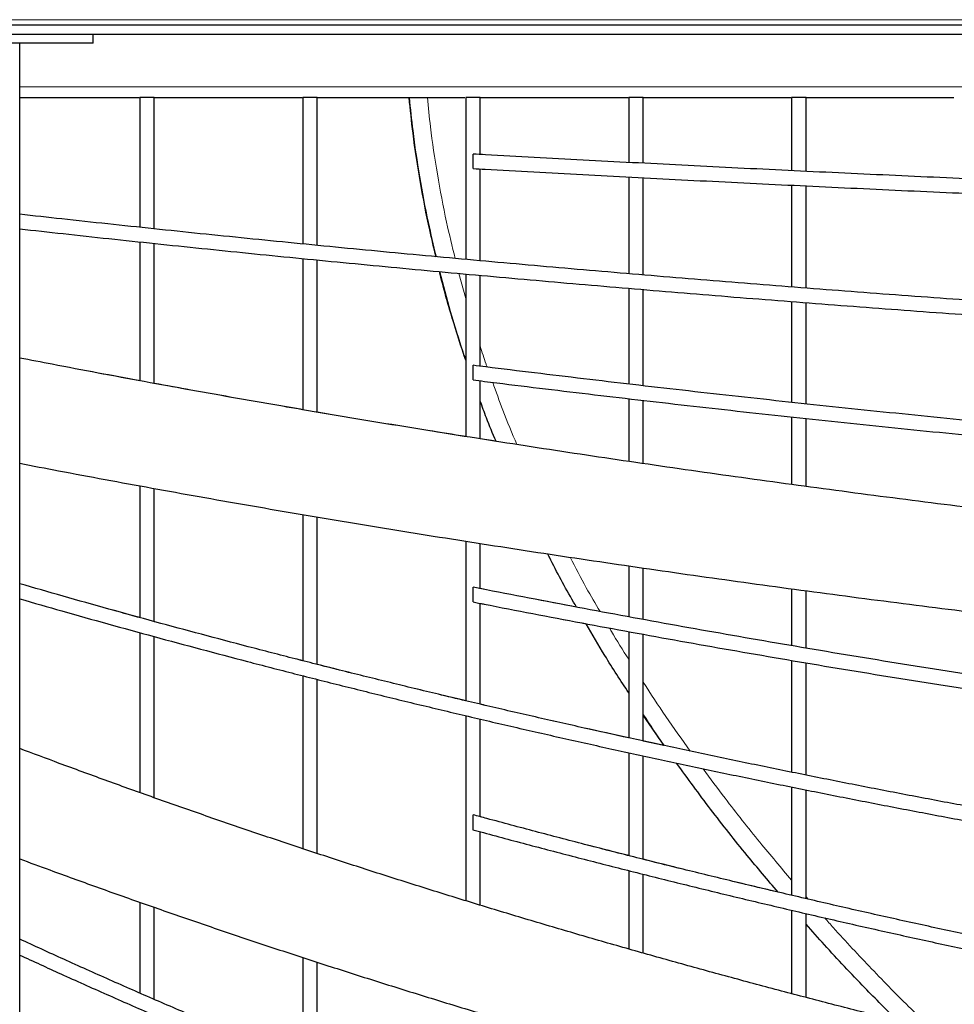
# Model space of a CAD drawing. Units: millimetres. Extents: x 4315 to 18493, y 4489 to 13986.
# Drawn here: x 5318 to 5834, y 7012 to 7555 of the extents above; entities that cross this region are included whole.
import ezdxf

# ---------------------------------------------------------------- set-up
doc = ezdxf.new("R2010")
doc.units = ezdxf.units.MM
doc.header["$LTSCALE"] = 50

msp = doc.modelspace()

# ---------------------------------------------------------------- linework, layer by layer
at = {"color": 7, "linetype": 'Continuous', "lineweight": 18}
for p, q in [((6109.81, 7554.85), (4925.41, 7554.85)), ((5318.02, 7517.85), (5978.6, 7517.85)), ((5560.22, 7414.91), (5564.07, 7401.06)), ((5751.85, 7070.91), (5752.93, 7069.69))]:
    msp.add_line(p, q, dxfattribs=at)
at = {"color": 7, "linetype": 'Continuous', "lineweight": 25}
for p, q in [((6110.77, 7551.85), (4927.18, 7551.85)), ((4927.18, 7546.85), (6110.77, 7546.85)), ((5358.52, 7541.85), (5358.52, 7546.85)), ((5358.52, 7541.85), (5188.52, 7541.85)), ((5318.02, 6302.2), (5318.02, 7541.84)), ((5318.02, 7511.85), (5383.96, 7511.85)), ((5384.28, 7511.84), (5384.28, 7440.28)), ((5384.28, 7511.84), (5384.28, 7440.28)), ((5391.74, 7511.85), (5473.78, 7511.85)), ((5392.28, 7439.43), (5392.28, 7511.84)), ((5392.28, 7439.43), (5392.28, 7511.84)), ((5474.18, 7511.85), (5474.18, 7431.09)), ((5474.18, 7511.85), (5474.18, 7431.09)), ((5481.74, 7511.85), (5563.65, 7511.85)), ((5482.18, 7430.3), (5482.18, 7511.84)), ((5482.18, 7430.3), (5482.18, 7511.84)), ((5564.07, 7511.84), (5564.07, 7422.57)), ((5571.72, 7511.85), (5653.59, 7511.85)), ((5572.07, 7480.51), (5572.07, 7511.85)), ((5653.97, 7511.84), (5653.97, 7476.07)), ((5661.69, 7511.85), (5743.42, 7511.85)), ((5661.97, 7475.65), (5661.97, 7511.84)), ((5743.85, 7511.84), (5743.85, 7471.54)), ((5751.63, 7511.85), (5833.4, 7511.85)), ((5751.85, 7471.16), (5751.85, 7511.84)), ((5572.07, 7421.84), (5572.07, 7472.5)), ((5653.97, 7468.05), (5653.97, 7414.67)), ((5661.97, 7413.99), (5661.97, 7467.65)), ((5743.85, 7463.53), (5743.85, 7407.36)), ((5751.85, 7406.73), (5751.85, 7463.15)), ((5384.28, 7432.26), (5384.28, 7355.62)), ((5384.28, 7432.26), (5384.28, 7355.62)), ((5392.28, 7354.17), (5392.28, 7431.4)), ((5392.28, 7354.17), (5392.28, 7431.4)), ((5474.18, 7423.05), (5474.18, 7339.66)), ((5474.18, 7423.05), (5474.18, 7339.66)), ((5482.18, 7338.32), (5482.18, 7422.27)), ((5482.18, 7338.32), (5482.18, 7422.27)), ((5564.07, 7414.54), (5564.07, 7324.85)), ((5572.07, 7363.69), (5572.07, 7413.8)), ((5653.97, 7406.65), (5653.97, 7353.78)), ((5661.97, 7352.89), (5661.97, 7405.96)), ((5743.85, 7399.35), (5743.85, 7343.71)), ((5751.85, 7342.87), (5751.85, 7398.71)), ((5564.07, 7366.87), (5564.07, 7324.85)), ((5572.07, 7323.6), (5572.07, 7355.62)), ((5572.07, 7323.6), (5572.07, 7344.16)), ((5653.97, 7345.73), (5653.97, 7311.09)), ((5661.97, 7309.95), (5661.97, 7344.82)), ((5743.85, 7335.67), (5743.85, 7298.38)), ((5751.85, 7297.3), (5751.85, 7334.81)), ((5580.71, 7322.25), (5572.07, 7323.6)), ((5384.28, 7297.67), (5384.28, 7225)), ((5384.28, 7297.67), (5384.28, 7225)), ((5392.28, 7222.8), (5392.28, 7296.2)), ((5392.28, 7222.8), (5392.28, 7296.2)), ((5474.18, 7281.81), (5474.18, 7201.14)), ((5474.18, 7281.81), (5474.18, 7201.14)), ((5482.18, 7199.17), (5482.18, 7280.47)), ((5482.18, 7199.17), (5482.18, 7280.47)), ((5564.07, 7267.13), (5564.07, 7179.08)), ((5564.07, 7267.13), (5564.07, 7179.08)), ((5572.07, 7240.96), (5572.07, 7265.86)), ((5572.07, 7240.96), (5572.07, 7265.86)), ((5653.97, 7253.53), (5653.97, 7225.37)), ((5661.97, 7223.89), (5661.97, 7252.31)), ((5743.85, 7240.87), (5743.85, 7209.49)), ((5751.85, 7208.1), (5751.85, 7239.79)), ((5572.07, 7177.22), (5572.07, 7232.8)), ((5572.07, 7177.22), (5572.07, 7232.8)), ((5384.28, 7216.66), (5384.28, 7128.45)), ((5384.28, 7216.66), (5384.28, 7128.45)), ((5392.28, 7125.59), (5392.28, 7214.46)), ((5392.28, 7125.59), (5392.28, 7214.46)), ((5653.97, 7217.26), (5653.97, 7158.59)), ((5661.97, 7156.86), (5661.97, 7215.76)), ((5743.85, 7201.36), (5743.85, 7139.68)), ((5751.85, 7138.04), (5751.85, 7200.01)), ((5474.18, 7192.93), (5474.18, 7097.46)), ((5474.18, 7192.93), (5474.18, 7097.46)), ((5482.18, 7094.83), (5482.18, 7190.87)), ((5482.18, 7094.83), (5482.18, 7190.87)), ((5653.97, 7183.24), (5653.97, 7158.59)), ((5564.07, 7170.84), (5564.07, 7068.71)), ((5564.07, 7170.84), (5564.07, 7068.71)), ((5661.97, 7156.86), (5661.97, 7171.35)), ((5673.55, 7154.41), (5661.97, 7171.21)), ((5572.07, 7115.12), (5572.07, 7168.96)), ((5572.07, 7115.12), (5572.07, 7168.96)), ((5673.39, 7154.44), (5661.97, 7156.91)), ((5653.97, 7150.42), (5653.97, 7093.61)), ((5653.97, 7150.42), (5653.97, 7093.61)), ((5661.97, 7091.65), (5661.97, 7148.66)), ((5661.97, 7091.65), (5661.97, 7148.66)), ((5743.85, 7131.54), (5743.85, 7071.73)), ((5751.85, 7069.87), (5751.85, 7129.89)), ((5572.07, 7066.25), (5572.07, 7106.84)), ((5572.07, 7066.25), (5572.07, 7106.84)), ((5653.97, 7085.36), (5653.97, 7042.13)), ((5653.97, 7085.36), (5653.97, 7042.13)), ((5661.97, 7039.82), (5661.97, 7083.36)), ((5661.97, 7039.82), (5661.97, 7083.36)), ((5384.28, 7067.97), (5384.28, 7017.79)), ((5384.28, 7067.97), (5384.28, 7017.79)), ((5392.28, 7014.28), (5392.28, 7065.18)), ((5392.28, 7014.28), (5392.28, 7065.18)), ((5743.85, 7063.56), (5743.85, 7017.47)), ((5743.85, 7063.56), (5743.85, 7017.47)), ((5751.85, 7015.41), (5751.85, 7061.65)), ((5751.85, 7015.41), (5751.85, 7055.82)), ((5474.18, 7037.43), (5474.18, 6979.88)), ((5474.18, 7037.43), (5474.18, 6979.88)), ((5482.18, 6976.74), (5482.18, 7034.89)), ((5482.18, 6976.74), (5482.18, 7034.89))]:
    msp.add_line(p, q, dxfattribs=at)
for points, knots in [([(5392.27, 7511.85), (5392.25, 7511.85), (5392.2, 7511.85), (5391.57, 7511.85), (5390.6, 7511.85), (5389.36, 7511.85), (5388, 7511.85), (5386.67, 7511.85), (5385.52, 7511.85), (5384.7, 7511.85), (5384.27, 7511.85), (5384.32, 7511.85), (5384.34, 7511.85)], [0, 0, 0, 0, 0.1027208, 0.207938, 0.3130109, 0.4178883, 0.5225499, 0.6270941, 0.7316878, 0.8364078, 0.9413394, 1, 1, 1, 1]), ([(5482.13, 7511.85), (5482.13, 7511.85), (5482.15, 7511.85), (5481.64, 7511.85), (5480.75, 7511.85), (5479.55, 7511.85), (5478.21, 7511.85), (5476.86, 7511.85), (5475.65, 7511.85), (5474.75, 7511.85), (5474.23, 7511.85), (5474.22, 7511.85), (5474.22, 7511.85)], [0, 0, 0, 0, 0.076862, 0.183322, 0.289717, 0.395941, 0.501973, 0.607858, 0.713759, 0.819773, 0.92597, 1, 1, 1, 1]), ([(5532.86, 7511.85), (5533.46, 7505.77), (5534.9, 7491.18), (5538.42, 7468.21), (5542.69, 7445), (5546.17, 7430.38), (5547.66, 7424.09)], [0, 0, 0, 0, 0.205508, 0.493998, 0.782322, 1, 1, 1, 1]), ([(5547.71, 7424.09), (5546.51, 7429.01), (5543.19, 7442.58), (5538.91, 7465.33), (5535.07, 7489.67), (5533.53, 7505.32), (5532.88, 7511.85)], [0, 0, 0, 0, 0.170474, 0.470584, 0.779175, 1, 1, 1, 1]), ([(5572.02, 7511.85), (5572.04, 7511.85), (5572.09, 7511.85), (5571.72, 7511.85), (5570.94, 7511.85), (5569.81, 7511.85), (5568.5, 7511.85), (5567.13, 7511.85), (5565.88, 7511.85), (5564.86, 7511.85), (5564.24, 7511.85), (5563.99, 7511.85), (5564.08, 7511.85), (5564.08, 7511.85)], [0, 0, 0, 0, 0.0377389, 0.144347, 0.2509242, 0.3573346, 0.463608, 0.5697154, 0.6757969, 0.7819431, 0.888245, 0.99475, 1, 1, 1, 1]), ([(5661.91, 7511.85), (5661.93, 7511.85), (5661.96, 7511.85), (5661.52, 7511.85), (5660.68, 7511.85), (5659.51, 7511.85), (5658.17, 7511.85), (5656.82, 7511.85), (5655.59, 7511.85), (5654.63, 7511.85), (5654.04, 7511.85), (5654.01, 7511.85), (5653.99, 7511.85)], [0, 0, 0, 0, 0.0605682, 0.1663348, 0.2720342, 0.3776068, 0.4830238, 0.5883359, 0.6936228, 0.7989756, 0.9045134, 1, 1, 1, 1]), ([(5751.8, 7511.85), (5751.81, 7511.85), (5751.88, 7511.85), (5751.52, 7511.85), (5750.76, 7511.85), (5749.65, 7511.85), (5748.34, 7511.85), (5746.97, 7511.85), (5745.71, 7511.85), (5744.67, 7511.85), (5744.04, 7511.85), (5743.78, 7511.85), (5743.86, 7511.85), (5743.87, 7511.85)], [0, 0, 0, 0, 0.0395168, 0.145382, 0.2512047, 0.3569135, 0.4624858, 0.5679252, 0.6733574, 0.7788042, 0.8844311, 0.9901606, 1, 1, 1, 1]), ([(5568.07, 7472.77), (5568.07, 7472.79), (5568.07, 7472.84), (5568.07, 7473.58), (5568.07, 7474.67), (5568.07, 7475.89), (5568.07, 7477.14), (5568.07, 7478.28), (5568.07, 7479.31), (5568.07, 7480.15), (5568.07, 7480.68), (5568.07, 7480.68), (5568.07, 7480.68)], [0, 0, 0, 0, 0.109801, 0.242337, 0.339378, 0.436819, 0.524205, 0.608457, 0.697904, 0.798674, 0.914433, 1, 1, 1, 1]), ([(6485.78, 7446.06), (6480.43, 7446.18), (6464.9, 7446.51), (6439.25, 7447.09), (6408.86, 7447.81), (6378.56, 7448.55), (6348.34, 7449.33), (6318.21, 7450.13), (6288.17, 7450.95), (6258.22, 7451.81), (6228.36, 7452.69), (6198.61, 7453.6), (6168.95, 7454.54), (6139.4, 7455.5), (6109.96, 7456.49), (6080.63, 7457.51), (6051.41, 7458.56), (6022.31, 7459.63), (5993.33, 7460.73), (5964.47, 7461.86), (5935.74, 7463.01), (5907.13, 7464.19), (5878.66, 7465.39), (5850.32, 7466.63), (5822.12, 7467.88), (5794.06, 7469.17), (5766.14, 7470.48), (5738.36, 7471.81), (5710.74, 7473.17), (5683.26, 7474.56), (5655.94, 7475.97), (5628.77, 7477.4), (5601.77, 7478.86), (5581.56, 7479.98), (5570.37, 7480.61), (5568.08, 7480.74)], [0, 0, 0, 0, 0.016559, 0.048022, 0.079486, 0.110949, 0.142412, 0.173875, 0.205338, 0.236801, 0.268264, 0.299727, 0.33119, 0.362653, 0.394116, 0.425578, 0.457041, 0.488504, 0.519967, 0.551429, 0.582892, 0.614354, 0.645816, 0.677279, 0.708741, 0.740203, 0.771665, 0.803127, 0.834589, 0.866051, 0.897513, 0.928974, 0.960436, 0.991897, 1, 1, 1, 1]), ([(5568.07, 7472.73), (5570.28, 7472.6), (5581.4, 7471.98), (5601.54, 7470.87), (5628.55, 7469.4), (5655.73, 7467.97), (5683.06, 7466.56), (5710.55, 7465.17), (5738.19, 7463.81), (5765.97, 7462.47), (5793.91, 7461.16), (5821.98, 7459.88), (5850.2, 7458.62), (5878.55, 7457.39), (5907.03, 7456.19), (5935.65, 7455.01), (5964.39, 7453.85), (5993.26, 7452.73), (6022.26, 7451.63), (6051.37, 7450.56), (6080.59, 7449.51), (6109.94, 7448.49), (6139.39, 7447.5), (6168.95, 7446.53), (6198.61, 7445.6), (6228.38, 7444.69), (6258.24, 7443.8), (6288.2, 7442.95), (6318.25, 7442.12), (6348.4, 7441.32), (6378.62, 7440.55), (6408.93, 7439.81), (6439.33, 7439.09), (6464.89, 7438.51), (6480.34, 7438.18), (6485.61, 7438.06)], [0, 0, 0, 0, 0.007815, 0.039296, 0.070777, 0.102258, 0.13374, 0.165221, 0.196702, 0.228183, 0.259663, 0.291144, 0.322625, 0.354106, 0.385586, 0.417067, 0.448547, 0.480027, 0.511507, 0.542988, 0.574468, 0.605948, 0.637428, 0.668908, 0.700388, 0.731868, 0.763348, 0.794828, 0.826307, 0.857787, 0.889267, 0.920747, 0.952226, 0.983706, 1, 1, 1, 1]), ([(6485.83, 7366.19), (6480.48, 7366.38), (6464.95, 7366.92), (6439.3, 7367.86), (6408.92, 7369.02), (6378.62, 7370.22), (6348.41, 7371.47), (6318.28, 7372.76), (6288.24, 7374.09), (6258.29, 7375.47), (6228.44, 7376.9), (6198.68, 7378.37), (6169.03, 7379.88), (6139.49, 7381.44), (6110.05, 7383.04), (6080.72, 7384.69), (6051.5, 7386.38), (6022.41, 7388.11), (5993.43, 7389.89), (5964.57, 7391.71), (5935.84, 7393.57), (5907.24, 7395.47), (5878.77, 7397.42), (5850.43, 7399.41), (5822.23, 7401.44), (5794.17, 7403.51), (5766.26, 7405.63), (5738.49, 7407.78), (5710.86, 7409.98), (5683.39, 7412.22), (5656.07, 7414.5), (5628.91, 7416.82), (5601.91, 7419.18), (5575.07, 7421.58), (5548.4, 7424.01), (5521.89, 7426.49), (5495.56, 7429.01), (5469.4, 7431.57), (5443.41, 7434.17), (5417.6, 7436.8), (5391.97, 7439.47), (5366.53, 7442.18), (5341.86, 7444.86), (5325.77, 7446.66), (5318.02, 7447.53)], [0, 0, 0, 0, 0.012697, 0.03682, 0.060944, 0.085068, 0.109192, 0.133316, 0.157439, 0.181563, 0.205686, 0.22981, 0.253933, 0.278057, 0.30218, 0.326304, 0.350427, 0.37455, 0.398673, 0.422796, 0.446919, 0.471042, 0.495165, 0.519288, 0.54341, 0.567533, 0.591656, 0.615778, 0.6399, 0.664023, 0.688145, 0.712267, 0.736389, 0.76051, 0.784632, 0.808754, 0.832875, 0.856996, 0.881117, 0.905239, 0.929359, 0.95348, 0.9776, 1, 1, 1, 1]), ([(5318.02, 7439.47), (5326, 7438.59), (5342.33, 7436.77), (5367.25, 7434.06), (5392.72, 7431.35), (5418.38, 7428.68), (5444.22, 7426.04), (5470.24, 7423.45), (5496.44, 7420.89), (5522.81, 7418.37), (5549.34, 7415.89), (5576.05, 7413.45), (5602.92, 7411.06), (5629.95, 7408.7), (5657.14, 7406.38), (5684.48, 7404.1), (5711.98, 7401.86), (5739.63, 7399.67), (5767.43, 7397.51), (5795.38, 7395.4), (5823.46, 7393.33), (5851.69, 7391.3), (5880.05, 7389.31), (5908.55, 7387.37), (5937.17, 7385.46), (5965.93, 7383.6), (5994.81, 7381.79), (6023.81, 7380.01), (6052.93, 7378.28), (6082.17, 7376.59), (6111.52, 7374.95), (6140.98, 7373.35), (6170.55, 7371.8), (6200.22, 7370.28), (6229.99, 7368.82), (6259.87, 7367.39), (6289.83, 7366.01), (6319.89, 7364.68), (6350.04, 7363.39), (6380.28, 7362.15), (6410.6, 7360.95), (6441, 7359.79), (6465.99, 7358.88), (6480.86, 7358.36), (6485.55, 7358.19)], [0, 0, 0, 0, 0.023045, 0.047193, 0.071341, 0.095488, 0.119636, 0.143783, 0.16793, 0.192077, 0.216223, 0.24037, 0.264517, 0.288663, 0.312809, 0.336955, 0.361101, 0.385247, 0.409393, 0.433539, 0.457685, 0.48183, 0.505976, 0.530121, 0.554267, 0.578412, 0.602557, 0.626702, 0.650847, 0.674992, 0.699137, 0.723282, 0.747426, 0.771571, 0.795716, 0.819861, 0.844005, 0.86815, 0.892294, 0.916439, 0.940583, 0.964727, 0.988872, 1, 1, 1, 1]), ([(5549.65, 7415.88), (5551.58, 7408.56), (5555.67, 7393.05), (5560.6, 7376.74), (5563.74, 7367.81), (5564.07, 7366.88)], [0, 0, 0, 0, 0.4445195, 0.9417563, 1, 1, 1, 1]), ([(5564.07, 7367), (5561.88, 7373.67), (5556.91, 7388.83), (5552.19, 7405.16), (5549.9, 7414.86), (5549.67, 7415.87)], [0, 0, 0, 0, 0.4136585, 0.9386636, 1, 1, 1, 1]), ([(5384.28, 7355.65), (5376.59, 7357.07), (5360.41, 7360.07), (5338.33, 7364.26), (5324, 7367.04), (5318.02, 7368.21)], [0, 0, 0, 0, 0.34513, 0.72668, 1, 1, 1, 1]), ([(6481.81, 7227.01), (6476.44, 7227.34), (6460.89, 7228.3), (6435.2, 7229.94), (6404.78, 7231.97), (6374.43, 7234.07), (6344.17, 7236.26), (6313.99, 7238.52), (6283.91, 7240.86), (6253.92, 7243.28), (6224.02, 7245.78), (6194.23, 7248.35), (6164.53, 7251.01), (6134.95, 7253.73), (6105.47, 7256.54), (6076.1, 7259.42), (6046.84, 7262.38), (6017.71, 7265.41), (5988.69, 7268.52), (5959.8, 7271.7), (5931.04, 7274.96), (5902.4, 7278.29), (5873.9, 7281.69), (5845.53, 7285.17), (5817.29, 7288.73), (5789.2, 7292.35), (5761.26, 7296.05), (5733.46, 7299.82), (5705.81, 7303.66), (5678.31, 7307.57), (5650.97, 7311.56), (5623.78, 7315.61), (5596.76, 7319.73), (5569.9, 7323.93), (5543.2, 7328.19), (5516.68, 7332.52), (5490.32, 7336.92), (5464.14, 7341.38), (5438.14, 7345.92), (5412.32, 7350.52), (5386.68, 7355.18), (5361.23, 7359.92), (5338.33, 7364.26), (5324, 7367.04), (5318.02, 7368.21)], [0, 0, 0, 0, 0.012769, 0.037029, 0.061289, 0.085548, 0.109807, 0.134066, 0.158324, 0.182582, 0.206839, 0.231096, 0.255352, 0.279607, 0.303862, 0.328117, 0.35237, 0.376624, 0.400876, 0.425128, 0.449378, 0.473629, 0.497878, 0.522127, 0.546374, 0.570621, 0.594867, 0.619112, 0.643356, 0.667599, 0.691841, 0.716082, 0.740321, 0.76456, 0.788797, 0.813033, 0.837268, 0.861501, 0.885733, 0.909963, 0.934192, 0.95842, 0.982646, 1, 1, 1, 1]), ([(5568.07, 7356.21), (5568.07, 7356.2), (5568.07, 7356.14), (5568.07, 7356.68), (5568.07, 7357.64), (5568.07, 7358.8), (5568.07, 7360.03), (5568.07, 7361.22), (5568.07, 7362.32), (5568.07, 7363.3), (5568.07, 7363.97), (5568.07, 7364.3), (5568.07, 7364.2), (5568.07, 7364.2)], [0, 0, 0, 0, 0.064787, 0.197332, 0.294378, 0.391837, 0.479228, 0.563493, 0.652931, 0.753718, 0.869477, 0.999254, 1, 1, 1, 1]), ([(6485.89, 7286.99), (6480.53, 7287.25), (6465, 7288), (6439.36, 7289.3), (6408.98, 7290.89), (6378.68, 7292.54), (6348.47, 7294.26), (6318.34, 7296.04), (6288.31, 7297.88), (6258.36, 7299.79), (6228.51, 7301.75), (6198.76, 7303.77), (6169.11, 7305.86), (6139.57, 7308.01), (6110.13, 7310.21), (6080.81, 7312.48), (6051.59, 7314.81), (6022.5, 7317.19), (5993.52, 7319.64), (5964.67, 7322.15), (5935.94, 7324.71), (5907.34, 7327.33), (5878.87, 7330.02), (5850.54, 7332.76), (5822.34, 7335.55), (5794.29, 7338.41), (5766.37, 7341.32), (5738.61, 7344.29), (5710.99, 7347.32), (5683.52, 7350.4), (5656.2, 7353.54), (5629.05, 7356.74), (5602.05, 7359.99), (5581.75, 7362.48), (5570.46, 7363.9), (5568.08, 7364.2)], [0, 0, 0, 0, 0.016554, 0.048008, 0.079461, 0.110914, 0.142367, 0.17382, 0.205273, 0.236726, 0.268179, 0.299631, 0.331084, 0.362537, 0.393989, 0.425441, 0.456894, 0.488346, 0.519798, 0.55125, 0.582702, 0.614153, 0.645605, 0.677056, 0.708508, 0.739959, 0.77141, 0.802861, 0.834312, 0.865762, 0.897212, 0.928663, 0.960113, 0.991562, 1, 1, 1, 1]), ([(5568.07, 7356.14), (5570.19, 7355.87), (5581.22, 7354.49), (5601.27, 7352.02), (5628.29, 7348.77), (5655.48, 7345.57), (5682.82, 7342.43), (5710.31, 7339.35), (5737.96, 7336.32), (5765.75, 7333.34), (5793.69, 7330.43), (5821.77, 7327.57), (5849.99, 7324.77), (5878.35, 7322.03), (5906.84, 7319.35), (5935.46, 7316.72), (5964.21, 7314.16), (5993.09, 7311.65), (6022.09, 7309.2), (6051.2, 7306.81), (6080.44, 7304.48), (6109.78, 7302.22), (6139.24, 7300.01), (6168.81, 7297.86), (6198.48, 7295.77), (6228.25, 7293.75), (6258.12, 7291.78), (6288.08, 7289.88), (6318.14, 7288.04), (6348.28, 7286.26), (6378.52, 7284.54), (6408.83, 7282.89), (6439.23, 7281.29), (6464.8, 7280.01), (6480.24, 7279.26), (6485.5, 7279)], [0, 0, 0, 0, 0.0075, 0.038993, 0.070486, 0.101979, 0.133471, 0.164964, 0.196456, 0.227948, 0.25944, 0.290931, 0.322423, 0.353914, 0.385405, 0.416897, 0.448387, 0.479878, 0.511369, 0.54286, 0.57435, 0.60584, 0.637331, 0.668821, 0.700311, 0.731801, 0.763291, 0.794781, 0.826271, 0.85776, 0.88925, 0.92074, 0.952229, 0.983718, 1, 1, 1, 1]), ([(5474.18, 7339.69), (5470.84, 7340.26), (5458.77, 7342.31), (5438.15, 7345.92), (5414.18, 7350.18), (5398.96, 7352.96), (5392.28, 7354.18)], [0, 0, 0, 0, 0.120738, 0.436718, 0.752679, 1, 1, 1, 1]), ([(5580.76, 7322.25), (5578.94, 7326.55), (5575.85, 7333.88), (5573.18, 7341.38), (5572.07, 7344.47)], [0, 0, 0, 0, 0.587486, 1, 1, 1, 1]), ([(5564.07, 7324.87), (5557.12, 7325.98), (5541.25, 7328.5), (5516.69, 7332.52), (5496.34, 7335.9), (5484.9, 7337.86), (5482.18, 7338.32)], [0, 0, 0, 0, 0.2524471, 0.5757496, 0.8990367, 1, 1, 1, 1]), ([(5318.02, 7310.14), (5325.17, 7308.77), (5340.78, 7305.76), (5365.1, 7301.21), (5390.91, 7296.46), (5416.91, 7291.79), (5443.09, 7287.18), (5469.44, 7282.64), (5495.96, 7278.18), (5522.65, 7273.78), (5549.51, 7269.45), (5576.53, 7265.19), (5603.72, 7261), (5631.06, 7256.88), (5658.56, 7252.84), (5686.21, 7248.86), (5714.01, 7244.96), (5741.96, 7241.13), (5770.05, 7237.38), (5798.28, 7233.7), (5826.66, 7230.09), (5855.17, 7226.55), (5883.81, 7223.09), (5912.59, 7219.71), (5941.49, 7216.4), (5970.52, 7213.16), (5999.67, 7210), (6028.94, 7206.92), (6058.33, 7203.91), (6087.83, 7200.98), (6117.44, 7198.13), (6147.16, 7195.36), (6176.99, 7192.66), (6206.91, 7190.04), (6236.94, 7187.49), (6267.06, 7185.03), (6297.27, 7182.64), (6327.57, 7180.33), (6357.96, 7178.1), (6388.43, 7175.95), (6418.99, 7173.88), (6448.95, 7171.93), (6468.76, 7170.71), (6478.33, 7170.12)], [0, 0, 0, 0, 0.020696, 0.045241, 0.069783, 0.094325, 0.118864, 0.143402, 0.167939, 0.192474, 0.217008, 0.241541, 0.266072, 0.290602, 0.315131, 0.339659, 0.364186, 0.388712, 0.413236, 0.43776, 0.462283, 0.486805, 0.511325, 0.535845, 0.560365, 0.584883, 0.609401, 0.633918, 0.658434, 0.68295, 0.707465, 0.731979, 0.756493, 0.781006, 0.805519, 0.830031, 0.854543, 0.879054, 0.903564, 0.928074, 0.952584, 0.977093, 1, 1, 1, 1]), ([(5625.18, 7230.77), (5624.63, 7231.71), (5619.33, 7240.73), (5614.05, 7250.56), (5609.59, 7259.57), (5609.29, 7260.18)], [0, 0, 0, 0, 0.098124, 0.938952, 1, 1, 1, 1]), ([(5384.28, 7225.01), (5378.58, 7226.57), (5364.39, 7230.48), (5342.29, 7236.71), (5325.99, 7241.42), (5318.02, 7243.72)], [0, 0, 0, 0, 0.25579, 0.636504, 1, 1, 1, 1]), ([(6486.05, 7033.03), (6480.7, 7033.51), (6465.18, 7034.93), (6439.54, 7037.35), (6409.17, 7040.34), (6378.88, 7043.45), (6348.67, 7046.68), (6318.55, 7050.02), (6288.52, 7053.48), (6258.58, 7057.06), (6228.74, 7060.75), (6198.99, 7064.55), (6169.35, 7068.47), (6139.81, 7072.5), (6110.38, 7076.65), (6081.07, 7080.91), (6051.86, 7085.28), (6022.77, 7089.77), (5993.8, 7094.36), (5964.96, 7099.07), (5936.24, 7103.89), (5907.65, 7108.82), (5879.19, 7113.85), (5850.86, 7119), (5822.67, 7124.26), (5794.62, 7129.62), (5766.72, 7135.1), (5738.96, 7140.68), (5711.34, 7146.36), (5683.88, 7152.15), (5656.58, 7158.05), (5629.43, 7164.06), (5602.44, 7170.16), (5575.61, 7176.37), (5548.95, 7182.69), (5522.45, 7189.1), (5496.13, 7195.62), (5469.98, 7202.24), (5444, 7208.95), (5418.21, 7215.77), (5392.59, 7222.69), (5367.16, 7229.71), (5342.29, 7236.7), (5325.99, 7241.42), (5318.02, 7243.72)], [0, 0, 0, 0, 0.012689, 0.036798, 0.060908, 0.085017, 0.109126, 0.133235, 0.157344, 0.181454, 0.205563, 0.229671, 0.25378, 0.277889, 0.301998, 0.326106, 0.350214, 0.374323, 0.398431, 0.422539, 0.446647, 0.470755, 0.494863, 0.51897, 0.543078, 0.567185, 0.591292, 0.615399, 0.639506, 0.663613, 0.68772, 0.711826, 0.735933, 0.760039, 0.784145, 0.80825, 0.832356, 0.856461, 0.880567, 0.904672, 0.928776, 0.952881, 0.976986, 1, 1, 1, 1]), ([(5568.07, 7233.68), (5568.07, 7233.66), (5568.07, 7233.56), (5568.07, 7233.93), (5568.07, 7234.73), (5568.07, 7235.8), (5568.07, 7237.01), (5568.07, 7238.21), (5568.07, 7239.38), (5568.07, 7240.48), (5568.07, 7241.34), (5568.07, 7241.82), (5568.07, 7241.74), (5568.07, 7241.72)], [0, 0, 0, 0, 0.017252, 0.149943, 0.247107, 0.344656, 0.432154, 0.516514, 0.606065, 0.70695, 0.822829, 0.952734, 1, 1, 1, 1]), ([(6486, 7119.9), (6480.64, 7120.31), (6465.12, 7121.5), (6439.48, 7123.53), (6409.1, 7126.05), (6378.81, 7128.66), (6348.6, 7131.37), (6318.48, 7134.18), (6288.45, 7137.09), (6258.51, 7140.09), (6228.66, 7143.19), (6198.92, 7146.38), (6169.27, 7149.67), (6139.73, 7153.06), (6110.3, 7156.55), (6080.98, 7160.12), (6051.77, 7163.8), (6022.68, 7167.56), (5993.71, 7171.42), (5964.86, 7175.38), (5936.14, 7179.43), (5907.55, 7183.57), (5879.09, 7187.8), (5850.76, 7192.12), (5822.57, 7196.54), (5794.51, 7201.04), (5766.61, 7205.64), (5738.84, 7210.33), (5711.23, 7215.11), (5683.77, 7219.97), (5656.46, 7224.93), (5629.31, 7229.97), (5602.32, 7235.1), (5581.93, 7239.05), (5570.56, 7241.31), (5568.09, 7241.8)], [0, 0, 0, 0, 0.016549, 0.047993, 0.079438, 0.110881, 0.142325, 0.173769, 0.205213, 0.236657, 0.2681, 0.299544, 0.330987, 0.36243, 0.393874, 0.425316, 0.456759, 0.488202, 0.519645, 0.551087, 0.582529, 0.613971, 0.645414, 0.676855, 0.708297, 0.739739, 0.77118, 0.802621, 0.834062, 0.865503, 0.896943, 0.928383, 0.959823, 0.991263, 1, 1, 1, 1]), ([(5625.22, 7230.76), (5617.58, 7232.21), (5600.94, 7235.36), (5583.27, 7238.79), (5573.22, 7240.78), (5572.07, 7241.01)], [0, 0, 0, 0, 0.428813, 0.934824, 1, 1, 1, 1]), ([(5318.02, 7235.39), (5325.78, 7233.15), (5341.89, 7228.5), (5366.6, 7221.56), (5392.09, 7214.53), (5417.76, 7207.61), (5443.61, 7200.79), (5469.65, 7194.06), (5495.85, 7187.44), (5522.23, 7180.92), (5548.78, 7174.5), (5575.5, 7168.18), (5602.38, 7161.97), (5629.42, 7155.86), (5656.62, 7149.85), (5683.98, 7143.96), (5711.49, 7138.16), (5739.15, 7132.47), (5766.96, 7126.89), (5794.91, 7121.42), (5823.01, 7116.05), (5851.24, 7110.8), (5879.62, 7105.65), (5908.12, 7100.61), (5936.76, 7095.68), (5965.52, 7090.87), (5994.41, 7086.16), (6023.43, 7081.57), (6052.56, 7077.08), (6081.8, 7072.71), (6111.16, 7068.46), (6140.63, 7064.31), (6170.21, 7060.28), (6199.89, 7056.37), (6229.68, 7052.57), (6259.56, 7048.88), (6289.54, 7045.31), (6319.61, 7041.85), (6349.76, 7038.52), (6380.01, 7035.29), (6410.34, 7032.19), (6440.74, 7029.2), (6465.75, 7026.84), (6480.64, 7025.49), (6485.33, 7025.06)], [0, 0, 0, 0, 0.022416, 0.04658, 0.070744, 0.094908, 0.119071, 0.143234, 0.167397, 0.191559, 0.215722, 0.239884, 0.264047, 0.288208, 0.31237, 0.336532, 0.360694, 0.384855, 0.409016, 0.433177, 0.457338, 0.481499, 0.50566, 0.52982, 0.55398, 0.578141, 0.602301, 0.626461, 0.650621, 0.674781, 0.69894, 0.7231, 0.747259, 0.771419, 0.795578, 0.819737, 0.843897, 0.868056, 0.892215, 0.916374, 0.940533, 0.964692, 0.98885, 1, 1, 1, 1]), ([(5568.07, 7233.65), (5570.1, 7233.24), (5581.04, 7231.08), (5601, 7227.21), (5628.03, 7222.07), (5655.22, 7217.02), (5682.56, 7212.06), (5710.06, 7207.19), (5737.71, 7202.41), (5765.51, 7197.71), (5793.46, 7193.11), (5821.54, 7188.6), (5849.77, 7184.18), (5878.13, 7179.85), (5906.63, 7175.61), (5935.26, 7171.47), (5964.01, 7167.42), (5992.89, 7163.46), (6021.89, 7159.6), (6051.02, 7155.83), (6080.26, 7152.15), (6109.61, 7148.57), (6139.07, 7145.09), (6168.64, 7141.7), (6198.31, 7138.4), (6228.09, 7135.2), (6257.96, 7132.1), (6287.93, 7129.1), (6318, 7126.19), (6348.15, 7123.38), (6378.38, 7120.67), (6408.71, 7118.05), (6439.11, 7115.54), (6464.68, 7113.51), (6480.13, 7112.33), (6485.39, 7111.92)], [0, 0, 0, 0, 0.007169, 0.038672, 0.070176, 0.101679, 0.133183, 0.164686, 0.196188, 0.227691, 0.259193, 0.290695, 0.322197, 0.353699, 0.385201, 0.416702, 0.448204, 0.479705, 0.511206, 0.542707, 0.574207, 0.605708, 0.637209, 0.668709, 0.700209, 0.731709, 0.763209, 0.794709, 0.826209, 0.857709, 0.889208, 0.920708, 0.952207, 0.983706, 1, 1, 1, 1]), ([(5572.07, 7232.85), (5572.77, 7232.72), (5582.37, 7230.82), (5601.01, 7227.21), (5619.8, 7223.61), (5629.68, 7221.78), (5630.5, 7221.63)], [0, 0, 0, 0, 0.035928, 0.497234, 0.958536, 1, 1, 1, 1]), ([(5474.18, 7201.2), (5472.79, 7201.55), (5462.68, 7204.1), (5444.01, 7208.96), (5418.22, 7215.78), (5400.98, 7220.4), (5392.39, 7222.77), (5392.28, 7222.8)], [0, 0, 0, 0, 0.0502246, 0.365396, 0.680564, 0.9957272, 1, 1, 1, 1]), ([(5653.97, 7183.45), (5649.52, 7190.26), (5641.37, 7202.78), (5633.93, 7215.73), (5630.54, 7221.62)], [0, 0, 0, 0, 0.54485, 1, 1, 1, 1]), ([(5564.07, 7179.13), (5559.04, 7180.32), (5545.1, 7183.6), (5522.46, 7189.11), (5500.2, 7194.6), (5486.83, 7197.99), (5482.18, 7199.17)], [0, 0, 0, 0, 0.182597, 0.505081, 0.827561, 1, 1, 1, 1]), ([(5653.97, 7158.65), (5645.79, 7160.45), (5628.54, 7164.25), (5602.45, 7170.17), (5583.33, 7174.56), (5573.26, 7176.95), (5572.07, 7177.23)], [0, 0, 0, 0, 0.297358, 0.626661, 0.955961, 1, 1, 1, 1]), ([(5661.97, 7171.38), (5665.61, 7165.76), (5669.31, 7160.04), (5673.32, 7154.54), (5673.39, 7154.44)], [0, 0, 0, 0, 0.98342, 1, 1, 1, 1]), ([(6483.41, 6879.02), (6478.06, 6879.66), (6462.53, 6881.5), (6436.9, 6884.67), (6406.52, 6888.58), (6376.23, 6892.64), (6346.03, 6896.86), (6315.91, 6901.22), (6285.88, 6905.74), (6255.94, 6910.4), (6226.1, 6915.22), (6196.36, 6920.18), (6166.72, 6925.3), (6137.19, 6930.56), (6107.77, 6935.97), (6078.46, 6941.52), (6049.26, 6947.23), (6020.18, 6953.07), (5991.22, 6959.07), (5962.38, 6965.21), (5933.67, 6971.49), (5905.09, 6977.91), (5876.65, 6984.48), (5848.33, 6991.19), (5820.16, 6998.04), (5792.13, 7005.03), (5764.24, 7012.16), (5736.49, 7019.43), (5708.9, 7026.84), (5681.46, 7034.39), (5654.17, 7042.07), (5627.04, 7049.89), (5600.08, 7057.84), (5573.27, 7065.93), (5546.63, 7074.15), (5520.17, 7082.5), (5493.87, 7090.98), (5467.74, 7099.6), (5441.8, 7108.34), (5416.03, 7117.21), (5390.44, 7126.21), (5365.05, 7135.34), (5340.89, 7144.19), (5325.29, 7150.06), (5318.02, 7152.8)], [0, 0, 0, 0, 0.012713, 0.036881, 0.061047, 0.085214, 0.10938, 0.133546, 0.157711, 0.181876, 0.20604, 0.230204, 0.254367, 0.27853, 0.302692, 0.326853, 0.351014, 0.375174, 0.399334, 0.423493, 0.447652, 0.471809, 0.495966, 0.520122, 0.544278, 0.568433, 0.592587, 0.61674, 0.640892, 0.665044, 0.689195, 0.713345, 0.737494, 0.761642, 0.785789, 0.809935, 0.83408, 0.858225, 0.882368, 0.906511, 0.930652, 0.954792, 0.978932, 1, 1, 1, 1]), ([(5736.32, 7073.56), (5730.63, 7080.27), (5717.91, 7095.26), (5699.17, 7118.96), (5686.53, 7136.25), (5680.3, 7144.77)], [0, 0, 0, 0, 0.291317, 0.650493, 1, 1, 1, 1]), ([(5568.07, 7108.01), (5568.07, 7108.02), (5568.07, 7108.04), (5568.07, 7108.68), (5568.07, 7109.62), (5568.07, 7110.78), (5568.07, 7111.99), (5568.07, 7113.21), (5568.07, 7114.42), (5568.07, 7115.46), (5568.07, 7116.16), (5568.07, 7116.17), (5568.07, 7116.17)], [0, 0, 0, 0, 0.101926, 0.198995, 0.296463, 0.383879, 0.468158, 0.557623, 0.658413, 0.774203, 0.904006, 1, 1, 1, 1]), ([(6486.11, 6948.48), (6480.76, 6949.04), (6465.23, 6950.67), (6439.6, 6953.47), (6409.23, 6956.93), (6378.94, 6960.53), (6348.73, 6964.26), (6318.61, 6968.12), (6288.58, 6972.12), (6258.65, 6976.25), (6228.81, 6980.51), (6199.07, 6984.91), (6169.43, 6989.44), (6139.89, 6994.1), (6110.46, 6998.89), (6081.15, 7003.81), (6051.94, 7008.87), (6022.86, 7014.05), (5993.89, 7019.36), (5965.05, 7024.8), (5936.33, 7030.37), (5907.74, 7036.07), (5879.28, 7041.89), (5850.95, 7047.84), (5822.77, 7053.91), (5794.72, 7060.11), (5766.82, 7066.44), (5739.06, 7072.89), (5711.45, 7079.46), (5683.99, 7086.15), (5656.68, 7092.97), (5629.54, 7099.9), (5602.55, 7106.96), (5582.09, 7112.43), (5570.64, 7115.55), (5568.09, 7116.24)], [0, 0, 0, 0, 0.016544, 0.047979, 0.079414, 0.110849, 0.142284, 0.173719, 0.205154, 0.236589, 0.268024, 0.299458, 0.330892, 0.362327, 0.393761, 0.425195, 0.456629, 0.488063, 0.519497, 0.55093, 0.582363, 0.613797, 0.64523, 0.676663, 0.708096, 0.739528, 0.770961, 0.802393, 0.833826, 0.865257, 0.896689, 0.928121, 0.959552, 0.990983, 1, 1, 1, 1]), ([(5653.97, 7093.69), (5645.82, 7095.76), (5628.62, 7100.14), (5602.55, 7106.97), (5583.42, 7112.07), (5573.3, 7114.83), (5572.07, 7115.16)], [0, 0, 0, 0, 0.296061, 0.625357, 0.954652, 1, 1, 1, 1]), ([(5568.06, 7107.96), (5570, 7107.43), (5580.85, 7104.48), (5600.73, 7099.17), (5627.76, 7092.1), (5654.96, 7085.15), (5682.31, 7078.33), (5709.81, 7071.62), (5737.46, 7065.04), (5765.27, 7058.59), (5793.21, 7052.25), (5821.3, 7046.04), (5849.53, 7039.96), (5877.9, 7034), (5906.4, 7028.17), (5935.03, 7022.47), (5963.79, 7016.9), (5992.67, 7011.45), (6021.68, 7006.13), (6050.81, 7000.94), (6080.05, 6995.89), (6109.41, 6990.96), (6138.87, 6986.16), (6168.45, 6981.5), (6198.12, 6976.96), (6227.9, 6972.56), (6257.78, 6968.29), (6287.75, 6964.16), (6317.82, 6960.16), (6347.97, 6956.29), (6378.22, 6952.56), (6408.54, 6948.96), (6438.95, 6945.5), (6464.54, 6942.7), (6480, 6941.07), (6485.28, 6940.52)], [0, 0, 0, 0, 0.006863, 0.038375, 0.069886, 0.101398, 0.132909, 0.16442, 0.195931, 0.227442, 0.258953, 0.290463, 0.321973, 0.353483, 0.384993, 0.416503, 0.448013, 0.479523, 0.511032, 0.542541, 0.57405, 0.605559, 0.637068, 0.668577, 0.700085, 0.731594, 0.763102, 0.794611, 0.826119, 0.857627, 0.889135, 0.920643, 0.952151, 0.983659, 1, 1, 1, 1]), ([(5318.02, 7091.94), (5323.55, 7089.89), (5337.57, 7084.68), (5360.28, 7076.46), (5386.14, 7067.28), (5412.19, 7058.23), (5438.41, 7049.31), (5464.81, 7040.52), (5491.38, 7031.87), (5518.12, 7023.35), (5545.03, 7014.97), (5572.1, 7006.72), (5599.33, 6998.61), (5626.72, 6990.64), (5654.27, 6982.8), (5681.97, 6975.11), (5709.82, 6967.55), (5737.81, 6960.14), (5765.96, 6952.87), (5794.24, 6945.74), (5822.67, 6938.75), (5851.23, 6931.9), (5879.92, 6925.2), (5908.75, 6918.65), (5937.7, 6912.24), (5966.78, 6905.97), (5995.98, 6899.85), (6025.31, 6893.88), (6054.74, 6888.06), (6084.29, 6882.38), (6113.96, 6876.85), (6143.73, 6871.47), (6173.6, 6866.25), (6203.58, 6861.17), (6233.65, 6856.24), (6263.82, 6851.46), (6294.09, 6846.84), (6324.44, 6842.37), (6354.88, 6838.05), (6385.41, 6833.88), (6416.01, 6829.87), (6446.45, 6826.03), (6466.72, 6823.61), (6476.73, 6822.41)], [0, 0, 0, 0, 0.016039, 0.040668, 0.065297, 0.089925, 0.114552, 0.139177, 0.163802, 0.188426, 0.213049, 0.237671, 0.262292, 0.286913, 0.311532, 0.336151, 0.360768, 0.385385, 0.410001, 0.434616, 0.459231, 0.483845, 0.508458, 0.53307, 0.557681, 0.582292, 0.606902, 0.631512, 0.656121, 0.680729, 0.705337, 0.729944, 0.754551, 0.779157, 0.803762, 0.828367, 0.852972, 0.877576, 0.902179, 0.926782, 0.951385, 0.975987, 1, 1, 1, 1]), ([(5736.34, 7073.56), (5728.04, 7075.53), (5710.53, 7079.67), (5685.74, 7085.72), (5669.31, 7089.84), (5661.97, 7091.68)], [0, 0, 0, 0, 0.332582, 0.701861, 1, 1, 1, 1]), ([(5802.24, 7002.54), (5796.21, 7008.58), (5782.52, 7022.32), (5765.74, 7040.11), (5755.2, 7052.04), (5751.85, 7055.84)], [0, 0, 0, 0, 0.349029, 0.793082, 1, 1, 1, 1]), ([(6486.26, 6712.33), (6480.91, 6713.1), (6465.39, 6715.35), (6439.76, 6719.21), (6409.39, 6723.97), (6379.11, 6728.92), (6348.9, 6734.05), (6318.79, 6739.36), (6288.76, 6744.87), (6258.83, 6750.55), (6228.99, 6756.42), (6199.25, 6762.47), (6169.62, 6768.7), (6140.08, 6775.12), (6110.66, 6781.71), (6081.35, 6788.49), (6052.15, 6795.44), (6023.06, 6802.58), (5994.1, 6809.89), (5965.26, 6817.37), (5936.54, 6825.04), (5907.96, 6832.88), (5879.5, 6840.89), (5851.18, 6849.08), (5822.99, 6857.44), (5794.95, 6865.97), (5767.05, 6874.68), (5739.29, 6883.55), (5711.68, 6892.6), (5684.23, 6901.81), (5656.93, 6911.19), (5629.78, 6920.74), (5602.79, 6930.46), (5575.97, 6940.34), (5549.31, 6950.38), (5522.82, 6960.58), (5496.5, 6970.95), (5470.35, 6981.48), (5444.38, 6992.17), (5418.59, 7003.01), (5392.97, 7014.01), (5367.55, 7025.18), (5342.54, 7036.37), (5326.12, 7043.92), (5318.02, 7047.64)], [0, 0, 0, 0, 0.012682, 0.036781, 0.060881, 0.08498, 0.109079, 0.133179, 0.157278, 0.181377, 0.205476, 0.229575, 0.253674, 0.277773, 0.301872, 0.325971, 0.350069, 0.374168, 0.398267, 0.422366, 0.446464, 0.470563, 0.494661, 0.51876, 0.542858, 0.566956, 0.591054, 0.615152, 0.639251, 0.663348, 0.687446, 0.711544, 0.735642, 0.75974, 0.783837, 0.807935, 0.832033, 0.85613, 0.880227, 0.904325, 0.928422, 0.952519, 0.976617, 1, 1, 1, 1]), ([(5318.02, 7038.84), (5325.57, 7035.38), (5341.47, 7028.07), (5365.97, 7017.13), (5391.46, 7005.95), (5417.13, 6994.94), (5442.99, 6984.08), (5469.02, 6973.38), (5495.23, 6962.85), (5521.61, 6952.47), (5548.16, 6942.26), (5574.88, 6932.21), (5601.76, 6922.32), (5628.8, 6912.6), (5656.01, 6903.05), (5683.37, 6893.66), (5710.88, 6884.44), (5738.54, 6875.39), (5766.35, 6866.51), (5794.31, 6857.8), (5822.41, 6849.26), (5850.65, 6840.9), (5879.02, 6832.71), (5907.53, 6824.69), (5936.17, 6816.85), (5964.94, 6809.18), (5993.83, 6801.7), (6022.85, 6794.39), (6051.98, 6787.25), (6081.24, 6780.3), (6110.6, 6773.52), (6140.07, 6766.93), (6169.66, 6760.52), (6199.34, 6754.28), (6229.13, 6748.23), (6259.01, 6742.37), (6289, 6736.69), (6319.07, 6731.19), (6349.23, 6725.87), (6379.48, 6720.74), (6409.81, 6715.8), (6440.23, 6711.04), (6465.34, 6707.27), (6480.32, 6705.11), (6485.13, 6704.41)], [0, 0, 0, 0, 0.021816, 0.045987, 0.070158, 0.094328, 0.118499, 0.14267, 0.166841, 0.191011, 0.215181, 0.239352, 0.263522, 0.287693, 0.311863, 0.336033, 0.360203, 0.384373, 0.408543, 0.432713, 0.456883, 0.481053, 0.505223, 0.529392, 0.553562, 0.577731, 0.601901, 0.62607, 0.65024, 0.674409, 0.698578, 0.722748, 0.746917, 0.771086, 0.795255, 0.819424, 0.843593, 0.867762, 0.891931, 0.9161, 0.940269, 0.964438, 0.988606, 1, 1, 1, 1])]:
    msp.add_open_spline(points, degree=3, knots=knots, dxfattribs=at)
at = {"color": 7, "linetype": 'Continuous', "lineweight": 18}
for points, knots in [([(5542.94, 7511.85), (5543.46, 7506.49), (5544.82, 7492.39), (5548.34, 7469.47), (5552.84, 7445.22), (5556.59, 7429.79), (5558.21, 7423.13)], [0, 0, 0, 0, 0.179309, 0.471257, 0.771788, 1, 1, 1, 1]), ([(5572.07, 7374.79), (5573.08, 7371.46), (5574.26, 7367.58), (5575.66, 7363.77), (5575.86, 7363.23)], [0, 0, 0, 0, 0.8567557, 1, 1, 1, 1]), ([(5578.94, 7354.79), (5580.77, 7349.66), (5584.88, 7338.08), (5589.64, 7326.75), (5592.29, 7320.45)], [0, 0, 0, 0, 0.443112, 1, 1, 1, 1]), ([(5621.59, 7258.32), (5624.53, 7252.68), (5629.82, 7242.56), (5635.59, 7232.71), (5638.15, 7228.35)], [0, 0, 0, 0, 0.557123, 1, 1, 1, 1]), ([(5643.39, 7219.23), (5643.75, 7218.62), (5647.1, 7212.77), (5650.73, 7207.09), (5653.97, 7202.01)], [0, 0, 0, 0, 0.105566, 1, 1, 1, 1]), ([(5661.97, 7189.37), (5666.09, 7183.04), (5674.46, 7170.17), (5683.38, 7157.68), (5687.92, 7151.33)], [0, 0, 0, 0, 0.49157, 1, 1, 1, 1]), ([(5694.97, 7141.66), (5698.98, 7136.22), (5709.14, 7122.47), (5725.41, 7101.91), (5737.97, 7087.06), (5743.85, 7080.11)], [0, 0, 0, 0, 0.257988, 0.652569, 1, 1, 1, 1]), ([(5762.07, 7059.35), (5763.65, 7057.56), (5772.06, 7048.01), (5787.94, 7031.25), (5806.12, 7012.45), (5817.54, 7001.52), (5821.48, 6997.75)], [0, 0, 0, 0, 0.083616, 0.446258, 0.808701, 1, 1, 1, 1])]:
    msp.add_open_spline(points, degree=3, knots=knots, dxfattribs=at)

doc.saveas('drawing.dxf')
